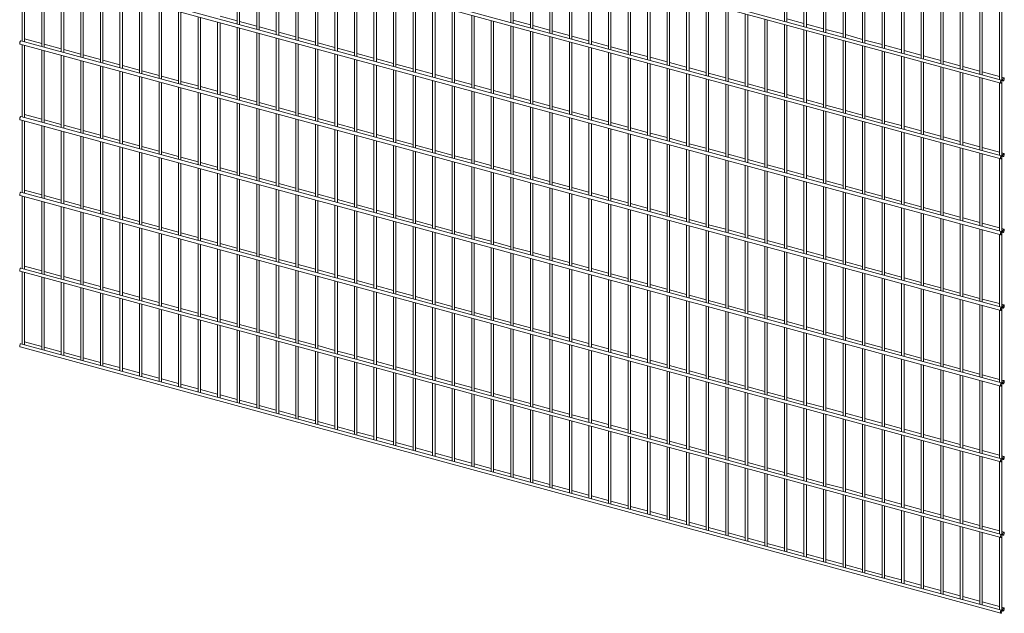
# Paper-space layout '_Trimetric' of a CAD drawing. Units: millimetres. Extents: x -1114 to 1114, y -305 to 2385.
# Drawn here: x -1114 to 1114, y -305 to 1039 of the extents above; entities that cross this region are included whole.
import ezdxf

# ---------------------------------------------------------------- set-up
doc = ezdxf.new("R2010")
doc.units = ezdxf.units.MM

psp = doc.layouts.new('_Trimetric')

# ---------------------------------------------------------------- linework, layer by layer
at = {"color": 7, "linetype": 'Continuous', "lineweight": 15}
for p, q in [((-1113.2, 1498.5), (1105.8, 895.4)), ((1107.8, 902.7), (-1111.2, 1505.8)), ((-1113.2, 1327.1), (1105.8, 724)), ((1107.8, 731.2), (-1111.2, 1334.3)), ((-621.8, 1193.5), (-621.8, 1029.9)), ((-616.3, 1028.4), (-616.3, 1192.1)), ((-577.6, 1181.5), (-577.6, 1017.9)), ((-2.8, 1196.7), (-2.8, 1033.1)), ((2.7, 1031.6), (2.7, 1195.2)), ((41.5, 1184.7), (41.5, 1021)), ((47, 1019.6), (47, 1183.2)), ((616.3, 1199.9), (616.3, 1036.2)), ((621.8, 1034.7), (621.8, 1198.4)), ((660.6, 1187.9), (660.6, 1024.2)), ((666.1, 1022.7), (666.1, 1186.4)), ((1107.8, 559.8), (-1111.2, 1162.9)), ((-572.1, 1016.4), (-572.1, 1180)), ((-533.4, 1169.5), (-533.4, 1005.8)), ((-527.9, 1004.4), (-527.9, 1168)), ((85.7, 1172.7), (85.7, 1009)), ((91.2, 1007.5), (91.2, 1171.2)), ((129.9, 1160.7), (129.9, 997)), ((135.4, 995.5), (135.4, 1159.2)), ((704.8, 1175.9), (704.8, 1012.2)), ((710.3, 1010.7), (710.3, 1174.4)), ((749, 1163.8), (749, 1000.2)), ((754.5, 998.7), (754.5, 1162.4)), ((-1113.2, 1155.7), (1105.8, 552.6)), ((-1108.3, 1154.3), (-1108.3, 990.7)), ((-1102.8, 989.2), (-1102.8, 1152.8)), ((-1064.1, 1142.3), (-1064.1, 978.6)), ((-1058.6, 977.1), (-1058.6, 1140.8)), ((-489.2, 1157.5), (-489.2, 993.8)), ((-483.7, 992.3), (-483.7, 1156)), ((-445, 1145.5), (-445, 981.8)), ((-439.5, 980.3), (-439.5, 1144)), ((174.1, 1148.7), (174.1, 985)), ((179.6, 983.5), (179.6, 1147.2)), ((218.4, 1136.6), (218.4, 973)), ((793.2, 1151.8), (793.2, 988.2)), ((798.7, 986.7), (798.7, 1150.3)), ((837.4, 1139.8), (837.4, 976.1)), ((842.9, 974.7), (842.9, 1138.3)), ((-1019.8, 1130.3), (-1019.8, 966.6)), ((-1014.3, 965.1), (-1014.3, 1128.8)), ((-975.6, 1118.3), (-975.6, 954.6)), ((-970.1, 953.1), (-970.1, 1116.8)), ((-400.7, 1133.5), (-400.7, 969.8)), ((-395.2, 968.3), (-395.2, 1132)), ((-356.5, 1121.4), (-356.5, 957.8)), ((-351, 956.3), (-351, 1119.9)), ((223.9, 971.5), (223.9, 1135.1)), ((262.6, 1124.6), (262.6, 961)), ((268.1, 959.5), (268.1, 1123.1)), ((881.7, 1127.8), (881.7, 964.1)), ((887.2, 962.6), (887.2, 1126.3)), ((925.9, 1115.8), (925.9, 952.1)), ((931.4, 950.6), (931.4, 1114.3)), ((-931.4, 1106.2), (-931.4, 942.6)), ((-925.9, 941.1), (-925.9, 1104.7)), ((-887.2, 1094.2), (-887.2, 930.6)), ((-881.7, 929.1), (-881.7, 1092.7)), ((-312.3, 1109.4), (-312.3, 945.8)), ((-306.8, 944.3), (-306.8, 1107.9)), ((-268.1, 1097.4), (-268.1, 933.7)), ((-262.6, 932.2), (-262.6, 1095.9)), ((306.8, 1112.6), (306.8, 948.9)), ((312.3, 947.4), (312.3, 1111.1)), ((351, 1100.6), (351, 936.9)), ((356.5, 935.4), (356.5, 1099.1)), ((970.1, 1103.8), (970.1, 940.1)), ((975.6, 938.6), (975.6, 1102.3)), ((1014.3, 1091.7), (1014.3, 928.1)), ((-842.9, 1082.2), (-842.9, 918.5)), ((-837.4, 917), (-837.4, 1080.7)), ((-798.7, 1070.2), (-798.7, 906.5)), ((-223.9, 1085.4), (-223.9, 921.7)), ((-218.4, 920.2), (-218.4, 1083.9)), ((-179.6, 1073.4), (-179.6, 909.7)), ((-174.1, 908.2), (-174.1, 1071.9)), ((395.2, 1088.6), (395.2, 924.9)), ((400.7, 923.4), (400.7, 1087.1)), ((439.5, 1076.5), (439.5, 912.9)), ((445, 911.4), (445, 1075)), ((1019.8, 926.6), (1019.8, 1090.2)), ((1058.6, 1079.7), (1058.6, 916.1)), ((1064.1, 914.6), (1064.1, 1078.2)), ((1108.3, 902.2), (1108.3, 1070.2)), ((-793.2, 905), (-793.2, 1068.7)), ((-754.5, 1058.2), (-754.5, 894.5)), ((-749, 893), (-749, 1056.7)), ((-621.8, 1036.7), (-660.6, 1047.2)), ((-135.4, 1061.3), (-135.4, 897.7)), ((-129.9, 896.2), (-129.9, 1059.9)), ((-91.2, 1049.3), (-91.2, 885.7)), ((-85.7, 884.2), (-85.7, 1047.8)), ((483.7, 1064.5), (483.7, 900.9)), ((489.2, 899.4), (489.2, 1063)), ((527.9, 1052.5), (527.9, 888.8)), ((533.4, 887.3), (533.4, 1051)), ((1102.8, 1067.7), (1102.8, 904)), ((-710.3, 1046.2), (-710.3, 882.5)), ((-704.8, 881), (-704.8, 1044.7)), ((-666.1, 1034.1), (-666.1, 870.5)), ((-660.6, 869), (-660.6, 1032.6)), ((-577.6, 1024.6), (-616.3, 1035.2)), ((-47, 1037.3), (-47, 873.6)), ((-41.5, 872.2), (-41.5, 1035.8)), ((-2.8, 1025.3), (-2.8, 861.6)), ((41.5, 1027.8), (2.7, 1038.3)), ((85.7, 1015.8), (47, 1026.3)), ((572.1, 1040.5), (572.1, 876.8)), ((577.6, 875.3), (577.6, 1039)), ((616.3, 1028.5), (616.3, 864.8)), ((660.6, 1031), (621.8, 1041.5)), ((621.8, 863.3), (621.8, 1027)), ((704.8, 1019), (666.1, 1029.5)), ((-621.8, 1022.1), (-621.8, 858.5)), ((-616.3, 857), (-616.3, 1020.6)), ((-577.6, 1010.1), (-577.6, 846.4)), ((-533.4, 1012.6), (-572.1, 1023.1)), ((-572.1, 844.9), (-572.1, 1008.6)), ((-489.2, 1000.6), (-527.9, 1011.1)), ((2.7, 860.1), (2.7, 1023.8)), ((41.5, 1013.3), (41.5, 849.6)), ((47, 848.1), (47, 1011.8)), ((129.9, 1003.8), (91.2, 1014.3)), ((660.6, 1016.5), (660.6, 852.8)), ((666.1, 851.3), (666.1, 1015)), ((704.8, 1004.4), (704.8, 840.8)), ((749, 1007), (710.3, 1017.5)), ((710.3, 839.3), (710.3, 1002.9)), ((793.2, 994.9), (754.5, 1005.5)), ((-1113.2, 984.2), (1105.8, 381.1)), ((1107.8, 388.4), (-1111.2, 991.5)), ((-1108.3, 982.9), (-1108.3, 819.2)), ((-1064.1, 985.4), (-1102.8, 995.9)), ((-1102.8, 817.7), (-1102.8, 981.4)), ((-1019.8, 973.4), (-1058.6, 983.9)), ((-533.4, 998.1), (-533.4, 834.4)), ((-527.9, 832.9), (-527.9, 996.6)), ((-489.2, 986.1), (-489.2, 822.4)), ((-445, 988.6), (-483.7, 999.1)), ((-483.7, 820.9), (-483.7, 984.6)), ((-400.7, 976.6), (-439.5, 987.1)), ((85.7, 1001.3), (85.7, 837.6)), ((91.2, 836.1), (91.2, 999.8)), ((129.9, 989.2), (129.9, 825.6)), ((174.1, 991.8), (135.4, 1002.3)), ((135.4, 824.1), (135.4, 987.7)), ((218.4, 979.7), (179.6, 990.3)), ((749, 992.4), (749, 828.8)), ((754.5, 827.3), (754.5, 990.9)), ((793.2, 980.4), (793.2, 816.7)), ((837.4, 982.9), (798.7, 993.4)), ((881.7, 970.9), (842.9, 981.4)), ((-1064.1, 970.9), (-1064.1, 807.2)), ((-1058.6, 805.7), (-1058.6, 969.4)), ((-1019.8, 958.8), (-1019.8, 795.2)), ((-975.6, 961.4), (-1014.3, 971.9)), ((-931.4, 949.4), (-970.1, 959.9)), ((-445, 974), (-445, 810.4)), ((-439.5, 808.9), (-439.5, 972.5)), ((-400.7, 962), (-400.7, 798.4)), ((-356.5, 964.5), (-395.2, 975.1)), ((-395.2, 796.9), (-395.2, 960.5)), ((-312.3, 952.5), (-351, 963.1)), ((174.1, 977.2), (174.1, 813.6)), ((179.6, 812.1), (179.6, 975.7)), ((218.4, 965.2), (218.4, 801.5)), ((262.6, 967.7), (223.9, 978.2)), ((223.9, 800), (223.9, 963.7)), ((306.8, 955.7), (268.1, 966.2)), ((798.7, 815.2), (798.7, 978.9)), ((837.4, 968.4), (837.4, 804.7)), ((842.9, 803.2), (842.9, 966.9)), ((925.9, 958.9), (887.2, 969.4)), ((-1014.3, 793.7), (-1014.3, 957.4)), ((-975.6, 946.8), (-975.6, 783.2)), ((-970.1, 781.7), (-970.1, 945.3)), ((-887.2, 937.3), (-925.9, 947.9)), ((-842.9, 925.3), (-881.7, 935.8)), ((-356.5, 950), (-356.5, 786.3)), ((-351, 784.8), (-351, 948.5)), ((-312.3, 938), (-312.3, 774.3)), ((-268.1, 940.5), (-306.8, 951)), ((-306.8, 772.8), (-306.8, 936.5)), ((-223.9, 928.5), (-262.6, 939)), ((262.6, 953.2), (262.6, 789.5)), ((268.1, 788), (268.1, 951.7)), ((306.8, 941.2), (306.8, 777.5)), ((351, 943.7), (312.3, 954.2)), ((312.3, 776), (312.3, 939.7)), ((395.2, 931.7), (356.5, 942.2)), ((881.7, 956.4), (881.7, 792.7)), ((887.2, 791.2), (887.2, 954.9)), ((925.9, 944.3), (925.9, 780.7)), ((970.1, 946.9), (931.4, 957.4)), ((931.4, 779.2), (931.4, 942.8)), ((1014.3, 934.8), (975.6, 945.4)), ((-931.4, 934.8), (-931.4, 771.1)), ((-925.9, 769.7), (-925.9, 933.3)), ((-887.2, 922.8), (-887.2, 759.1)), ((-881.7, 757.6), (-881.7, 921.3)), ((-798.7, 913.3), (-837.4, 923.8)), ((-268.1, 926), (-268.1, 762.3)), ((-262.6, 760.8), (-262.6, 924.5)), ((-223.9, 913.9), (-223.9, 750.3)), ((-179.6, 916.5), (-218.4, 927)), ((-135.4, 904.5), (-174.1, 915)), ((351, 929.1), (351, 765.5)), ((356.5, 764), (356.5, 927.7)), ((395.2, 917.1), (395.2, 753.5)), ((439.5, 919.7), (400.7, 930.2)), ((400.7, 752), (400.7, 915.6)), ((483.7, 907.6), (445, 918.2)), ((970.1, 932.3), (970.1, 768.7)), ((975.6, 767.2), (975.6, 930.8)), ((1014.3, 920.3), (1014.3, 756.6)), ((1058.6, 922.8), (1019.8, 933.4)), ((1019.8, 755.1), (1019.8, 918.8)), ((1102.8, 910.8), (1064.1, 921.3)), ((-842.9, 910.8), (-842.9, 747.1)), ((-837.4, 745.6), (-837.4, 909.3)), ((-798.7, 898.8), (-798.7, 735.1)), ((-754.5, 901.3), (-793.2, 911.8)), ((-793.2, 733.6), (-793.2, 897.3)), ((-710.3, 889.3), (-749, 899.8)), ((-218.4, 748.8), (-218.4, 912.5)), ((-179.6, 901.9), (-179.6, 738.3)), ((-174.1, 736.8), (-174.1, 900.4)), ((-91.2, 892.4), (-129.9, 903)), ((439.5, 905.1), (439.5, 741.4)), ((445, 740), (445, 903.6)), ((483.7, 893.1), (483.7, 729.4)), ((527.9, 895.6), (489.2, 906.1)), ((489.2, 727.9), (489.2, 891.6)), ((572.1, 883.6), (533.4, 894.1)), ((1058.6, 908.3), (1058.6, 744.6)), ((1064.1, 743.1), (1064.1, 906.8)), ((1102.8, 896.3), (1102.8, 732.6)), ((1113.2, 908), (1108.3, 909.3)), ((1108.3, 730.8), (1108.3, 898.8)), ((1108.5, 901.5), (1111.2, 900.7)), ((-754.5, 886.7), (-754.5, 723.1)), ((-749, 721.6), (-749, 885.2)), ((-710.3, 874.7), (-710.3, 711.1)), ((-666.1, 877.2), (-704.8, 887.8)), ((-704.8, 709.6), (-704.8, 873.2)), ((-621.8, 865.2), (-660.6, 875.7)), ((-135.4, 889.9), (-135.4, 726.3)), ((-129.9, 724.8), (-129.9, 888.4)), ((-91.2, 877.9), (-91.2, 714.2)), ((-47, 880.4), (-85.7, 890.9)), ((-85.7, 712.7), (-85.7, 876.4)), ((-2.8, 868.4), (-41.5, 878.9)), ((527.9, 881.1), (527.9, 717.4)), ((533.4, 715.9), (533.4, 879.6)), ((572.1, 869.1), (572.1, 705.4)), ((616.3, 871.6), (577.6, 882.1)), ((660.6, 859.6), (621.8, 870.1)), ((-666.1, 862.7), (-666.1, 699)), ((-660.6, 697.5), (-660.6, 861.2)), ((-621.8, 850.7), (-621.8, 687)), ((-577.6, 853.2), (-616.3, 863.7)), ((-616.3, 685.5), (-616.3, 849.2)), ((-533.4, 841.2), (-572.1, 851.7)), ((-47, 865.9), (-47, 702.2)), ((-41.5, 700.7), (-41.5, 864.4)), ((-2.8, 853.9), (-2.8, 690.2)), ((41.5, 856.4), (2.7, 866.9)), ((2.7, 688.7), (2.7, 852.4)), ((85.7, 844.4), (47, 854.9)), ((577.6, 703.9), (577.6, 867.6)), ((616.3, 857), (616.3, 693.4)), ((621.8, 691.9), (621.8, 855.5)), ((704.8, 847.5), (666.1, 858.1)), ((-1064.1, 814), (-1102.8, 824.5)), ((-577.6, 838.7), (-577.6, 675)), ((-572.1, 673.5), (-572.1, 837.2)), ((-533.4, 826.6), (-533.4, 663)), ((-489.2, 829.2), (-527.9, 839.7)), ((-527.9, 661.5), (-527.9, 825.1)), ((-445, 817.1), (-483.7, 827.7)), ((41.5, 841.8), (41.5, 678.2)), ((47, 676.7), (47, 840.3)), ((85.7, 829.8), (85.7, 666.2)), ((129.9, 832.3), (91.2, 842.9)), ((91.2, 664.7), (91.2, 828.3)), ((174.1, 820.3), (135.4, 830.9)), ((660.6, 845), (660.6, 681.4)), ((666.1, 679.9), (666.1, 843.5)), ((704.8, 833), (704.8, 669.3)), ((749, 835.5), (710.3, 846)), ((710.3, 667.8), (710.3, 831.5)), ((793.2, 823.5), (754.5, 834)), ((-1113.2, 812.8), (1105.8, 209.7)), ((1107.8, 216.9), (-1111.2, 820)), ((-1108.3, 811.4), (-1108.3, 647.8)), ((-1102.8, 646.3), (-1102.8, 810)), ((-1019.8, 802), (-1058.6, 812.5)), ((-489.2, 814.6), (-489.2, 651)), ((-483.7, 649.5), (-483.7, 813.1)), ((-445, 802.6), (-445, 638.9)), ((-400.7, 805.1), (-439.5, 815.7)), ((-356.5, 793.1), (-395.2, 803.6)), ((129.9, 817.8), (129.9, 654.1)), ((135.4, 652.6), (135.4, 816.3)), ((174.1, 805.8), (174.1, 642.1)), ((218.4, 808.3), (179.6, 818.8)), ((179.6, 640.6), (179.6, 804.3)), ((262.6, 796.3), (223.9, 806.8)), ((749, 821), (749, 657.3)), ((754.5, 655.8), (754.5, 819.5)), ((793.2, 809), (793.2, 645.3)), ((837.4, 811.5), (798.7, 822)), ((798.7, 643.8), (798.7, 807.5)), ((881.7, 799.5), (842.9, 810)), ((-1064.1, 799.4), (-1064.1, 635.8)), ((-1058.6, 634.3), (-1058.6, 797.9)), ((-1019.8, 787.4), (-1019.8, 623.8)), ((-975.6, 789.9), (-1014.3, 800.5)), ((-1014.3, 622.3), (-1014.3, 785.9)), ((-931.4, 777.9), (-970.1, 788.4)), ((-439.5, 637.5), (-439.5, 801.1)), ((-400.7, 790.6), (-400.7, 626.9)), ((-395.2, 625.4), (-395.2, 789.1)), ((-312.3, 781.1), (-351, 791.6)), ((218.4, 793.8), (218.4, 630.1)), ((223.9, 628.6), (223.9, 792.3)), ((262.6, 781.7), (262.6, 618.1)), ((306.8, 784.3), (268.1, 794.8)), ((268.1, 616.6), (268.1, 780.3)), ((351, 772.3), (312.3, 782.8)), ((837.4, 796.9), (837.4, 633.3)), ((842.9, 631.8), (842.9, 795.4)), ((881.7, 784.9), (881.7, 621.3)), ((925.9, 787.4), (887.2, 798)), ((887.2, 619.8), (887.2, 783.4)), ((970.1, 775.4), (931.4, 786)), ((-975.6, 775.4), (-975.6, 611.7)), ((-970.1, 610.2), (-970.1, 773.9)), ((-931.4, 763.4), (-931.4, 599.7)), ((-887.2, 765.9), (-925.9, 776.4)), ((-925.9, 598.2), (-925.9, 761.9)), ((-842.9, 753.9), (-881.7, 764.4)), ((-356.5, 778.6), (-356.5, 614.9)), ((-351, 613.4), (-351, 777.1)), ((-312.3, 766.6), (-312.3, 602.9)), ((-268.1, 769.1), (-306.8, 779.6)), ((-306.8, 601.4), (-306.8, 765.1)), ((-223.9, 757.1), (-262.6, 767.6)), ((306.8, 769.7), (306.8, 606.1)), ((312.3, 604.6), (312.3, 768.2)), ((351, 757.7), (351, 594.1)), ((395.2, 760.2), (356.5, 770.8)), ((439.5, 748.2), (400.7, 758.7)), ((925.9, 772.9), (925.9, 609.2)), ((931.4, 607.8), (931.4, 771.4)), ((970.1, 760.9), (970.1, 597.2)), ((1014.3, 763.4), (975.6, 773.9)), ((975.6, 595.7), (975.6, 759.4)), ((1058.6, 751.4), (1019.8, 761.9)), ((-887.2, 751.4), (-887.2, 587.7)), ((-881.7, 586.2), (-881.7, 749.9)), ((-842.9, 739.3), (-842.9, 575.7)), ((-798.7, 741.9), (-837.4, 752.4)), ((-837.4, 574.2), (-837.4, 737.8)), ((-754.5, 729.8), (-793.2, 740.4)), ((-268.1, 754.5), (-268.1, 590.9)), ((-262.6, 589.4), (-262.6, 753)), ((-223.9, 742.5), (-223.9, 578.9)), ((-179.6, 745), (-218.4, 755.6)), ((-218.4, 577.4), (-218.4, 741)), ((-135.4, 733), (-174.1, 743.5)), ((356.5, 592.6), (356.5, 756.2)), ((395.2, 745.7), (395.2, 582)), ((400.7, 580.5), (400.7, 744.2)), ((483.7, 736.2), (445, 746.7)), ((1014.3, 748.9), (1014.3, 585.2)), ((1019.8, 583.7), (1019.8, 747.4)), ((1058.6, 736.9), (1058.6, 573.2)), ((1102.8, 739.4), (1064.1, 749.9)), ((1064.1, 571.7), (1064.1, 735.4)), ((1113.2, 736.5), (1108.3, 737.9)), ((-798.7, 727.3), (-798.7, 563.7)), ((-793.2, 562.2), (-793.2, 725.8)), ((-754.5, 715.3), (-754.5, 551.6)), ((-710.3, 717.8), (-749, 728.3)), ((-749, 550.1), (-749, 713.8)), ((-666.1, 705.8), (-704.8, 716.3)), ((-179.6, 730.5), (-179.6, 566.8)), ((-174.1, 565.3), (-174.1, 729)), ((-135.4, 718.5), (-135.4, 554.8)), ((-91.2, 721), (-129.9, 731.5)), ((-129.9, 553.3), (-129.9, 717)), ((-47, 709), (-85.7, 719.5)), ((439.5, 733.7), (439.5, 570)), ((445, 568.5), (445, 732.2)), ((483.7, 721.7), (483.7, 558)), ((527.9, 724.2), (489.2, 734.7)), ((489.2, 556.5), (489.2, 720.2)), ((572.1, 712.2), (533.4, 722.7)), ((1102.8, 724.8), (1102.8, 561.2)), ((1108.3, 559.3), (1108.3, 727.4)), ((1108.5, 730.1), (1111.2, 729.3)), ((-710.3, 703.3), (-710.3, 539.6)), ((-704.8, 538.1), (-704.8, 701.8)), ((-666.1, 691.3), (-666.1, 527.6)), ((-621.8, 693.8), (-660.6, 704.3)), ((-577.6, 681.8), (-616.3, 692.3)), ((-91.2, 706.5), (-91.2, 542.8)), ((-85.7, 541.3), (-85.7, 705)), ((-47, 694.4), (-47, 530.8)), ((-2.8, 697), (-41.5, 707.5)), ((-41.5, 529.3), (-41.5, 692.9)), ((41.5, 684.9), (2.7, 695.5)), ((527.9, 709.6), (527.9, 546)), ((533.4, 544.5), (533.4, 708.1)), ((572.1, 697.6), (572.1, 534)), ((616.3, 700.1), (577.6, 710.7)), ((577.6, 532.5), (577.6, 696.1)), ((660.6, 688.1), (621.8, 698.6)), ((-660.6, 526.1), (-660.6, 689.8)), ((-621.8, 679.2), (-621.8, 515.6)), ((-616.3, 514.1), (-616.3, 677.8)), ((-533.4, 669.8), (-572.1, 680.3)), ((-2.8, 682.4), (-2.8, 518.8)), ((2.7, 517.3), (2.7, 680.9)), ((41.5, 670.4), (41.5, 506.7)), ((85.7, 672.9), (47, 683.5)), ((47, 505.3), (47, 668.9)), ((129.9, 660.9), (91.2, 671.4)), ((616.3, 685.6), (616.3, 521.9)), ((621.8, 520.4), (621.8, 684.1)), ((660.6, 673.6), (660.6, 509.9)), ((704.8, 676.1), (666.1, 686.6)), ((666.1, 508.4), (666.1, 672.1)), ((749, 664.1), (710.3, 674.6)), ((1107.8, 45.5), (-1111.2, 648.6)), ((-1064.1, 642.5), (-1102.8, 653.1)), ((-577.6, 667.2), (-577.6, 503.6)), ((-572.1, 502.1), (-572.1, 665.7)), ((-533.4, 655.2), (-533.4, 491.5)), ((-489.2, 657.7), (-527.9, 668.3)), ((-527.9, 490.1), (-527.9, 653.7)), ((-445, 645.7), (-483.7, 656.2)), ((85.7, 658.4), (85.7, 494.7)), ((91.2, 493.2), (91.2, 656.9)), ((129.9, 646.4), (129.9, 482.7)), ((174.1, 648.9), (135.4, 659.4)), ((218.4, 636.9), (179.6, 647.4)), ((704.8, 661.6), (704.8, 497.9)), ((710.3, 496.4), (710.3, 660.1)), ((749, 649.5), (749, 485.9)), ((793.2, 652.1), (754.5, 662.6)), ((754.5, 484.4), (754.5, 648.1)), ((837.4, 640.1), (798.7, 650.6)), ((-1113.2, 641.4), (1105.8, 38.3)), ((-1108.3, 640), (-1108.3, 476.4)), ((-1102.8, 474.9), (-1102.8, 638.5)), ((-1064.1, 628), (-1064.1, 464.3)), ((-1019.8, 630.5), (-1058.6, 641)), ((-1058.6, 462.8), (-1058.6, 626.5)), ((-975.6, 618.5), (-1014.3, 629)), ((-489.2, 643.2), (-489.2, 479.5)), ((-483.7, 478), (-483.7, 641.7)), ((-445, 631.2), (-445, 467.5)), ((-400.7, 633.7), (-439.5, 644.2)), ((-439.5, 466), (-439.5, 629.7)), ((-356.5, 621.7), (-395.2, 632.2)), ((135.4, 481.2), (135.4, 644.9)), ((174.1, 634.4), (174.1, 470.7)), ((179.6, 469.2), (179.6, 632.9)), ((262.6, 624.9), (223.9, 635.4)), ((793.2, 637.5), (793.2, 473.9)), ((798.7, 472.4), (798.7, 636)), ((837.4, 625.5), (837.4, 461.8)), ((881.7, 628), (842.9, 638.6)), ((842.9, 460.4), (842.9, 624)), ((925.9, 616), (887.2, 626.5)), ((-1019.8, 616), (-1019.8, 452.3)), ((-1014.3, 450.8), (-1014.3, 614.5)), ((-975.6, 604), (-975.6, 440.3)), ((-931.4, 606.5), (-970.1, 617)), ((-970.1, 438.8), (-970.1, 602.5)), ((-887.2, 594.5), (-925.9, 605)), ((-400.7, 619.2), (-400.7, 455.5)), ((-395.2, 454), (-395.2, 617.7)), ((-356.5, 607.1), (-356.5, 443.5)), ((-312.3, 609.7), (-351, 620.2)), ((-351, 442), (-351, 605.6)), ((-268.1, 597.6), (-306.8, 608.2)), ((218.4, 622.3), (218.4, 458.7)), ((223.9, 457.2), (223.9, 620.8)), ((262.6, 610.3), (262.6, 446.7)), ((306.8, 612.8), (268.1, 623.4)), ((268.1, 445.2), (268.1, 608.8)), ((351, 600.8), (312.3, 611.3)), ((881.7, 613.5), (881.7, 449.8)), ((887.2, 448.3), (887.2, 612)), ((970.1, 604), (931.4, 614.5)), ((1014.3, 592), (975.6, 602.5)), ((-931.4, 591.9), (-931.4, 428.3)), ((-925.9, 426.8), (-925.9, 590.4)), ((-887.2, 579.9), (-887.2, 416.3)), ((-842.9, 582.4), (-881.7, 593)), ((-798.7, 570.4), (-837.4, 581)), ((-312.3, 595.1), (-312.3, 431.5)), ((-306.8, 430), (-306.8, 593.6)), ((-268.1, 583.1), (-268.1, 419.4)), ((-223.9, 585.6), (-262.6, 596.1)), ((-262.6, 417.9), (-262.6, 581.6)), ((-179.6, 573.6), (-218.4, 584.1)), ((306.8, 598.3), (306.8, 434.6)), ((312.3, 433.1), (312.3, 596.8)), ((351, 586.3), (351, 422.6)), ((395.2, 588.8), (356.5, 599.3)), ((356.5, 421.1), (356.5, 584.8)), ((439.5, 576.8), (400.7, 587.3)), ((925.9, 601.5), (925.9, 437.8)), ((931.4, 436.3), (931.4, 600)), ((970.1, 589.5), (970.1, 425.8)), ((975.6, 424.3), (975.6, 588)), ((1058.6, 580), (1019.8, 590.5)), ((-881.7, 414.8), (-881.7, 578.4)), ((-842.9, 567.9), (-842.9, 404.2)), ((-837.4, 402.7), (-837.4, 566.4)), ((-754.5, 558.4), (-793.2, 568.9)), ((-223.9, 571.1), (-223.9, 407.4)), ((-218.4, 405.9), (-218.4, 569.6)), ((-179.6, 559.1), (-179.6, 395.4)), ((-135.4, 561.6), (-174.1, 572.1)), ((-174.1, 393.9), (-174.1, 557.6)), ((-91.2, 549.6), (-129.9, 560.1)), ((395.2, 574.3), (395.2, 410.6)), ((400.7, 409.1), (400.7, 572.8)), ((439.5, 562.2), (439.5, 398.6)), ((483.7, 564.8), (445, 575.3)), ((445, 397.1), (445, 560.7)), ((527.9, 552.7), (489.2, 563.3)), ((1014.3, 577.4), (1014.3, 413.8)), ((1019.8, 412.3), (1019.8, 575.9)), ((1058.6, 565.4), (1058.6, 401.8)), ((1102.8, 567.9), (1064.1, 578.5)), ((1064.1, 400.3), (1064.1, 563.9)), ((1113.2, 565.1), (1108.3, 566.4)), ((1108.5, 558.6), (1111.2, 557.9)), ((-798.7, 555.9), (-798.7, 392.2)), ((-793.2, 390.7), (-793.2, 554.4)), ((-754.5, 543.9), (-754.5, 380.2)), ((-710.3, 546.4), (-749, 556.9)), ((-749, 378.7), (-749, 542.4)), ((-666.1, 534.4), (-704.8, 544.9)), ((-135.4, 547), (-135.4, 383.4)), ((-129.9, 381.9), (-129.9, 545.6)), ((-91.2, 535), (-91.2, 371.4)), ((-47, 537.6), (-85.7, 548.1)), ((-2.8, 525.5), (-41.5, 536.1)), ((483.7, 550.2), (483.7, 386.6)), ((489.2, 385.1), (489.2, 548.7)), ((527.9, 538.2), (527.9, 374.5)), ((572.1, 540.7), (533.4, 551.3)), ((533.4, 373), (533.4, 536.7)), ((616.3, 528.7), (577.6, 539.2)), ((1102.8, 553.4), (1102.8, 389.7)), ((1108.3, 387.9), (1108.3, 555.9)), ((-710.3, 531.9), (-710.3, 368.2)), ((-704.8, 366.7), (-704.8, 530.4)), ((-666.1, 519.8), (-666.1, 356.2)), ((-621.8, 522.4), (-660.6, 532.9)), ((-660.6, 354.7), (-660.6, 518.3)), ((-577.6, 510.3), (-616.3, 520.9)), ((-85.7, 369.9), (-85.7, 533.5)), ((-47, 523), (-47, 359.3)), ((-41.5, 357.9), (-41.5, 521.5)), ((41.5, 513.5), (2.7, 524)), ((572.1, 526.2), (572.1, 362.5)), ((577.6, 361), (577.6, 524.7)), ((616.3, 514.2), (616.3, 350.5)), ((660.6, 516.7), (621.8, 527.2)), ((621.8, 349), (621.8, 512.7)), ((704.8, 504.7), (666.1, 515.2)), ((-621.8, 507.8), (-621.8, 344.2)), ((-616.3, 342.7), (-616.3, 506.3)), ((-577.6, 495.8), (-577.6, 332.1)), ((-533.4, 498.3), (-572.1, 508.8)), ((-572.1, 330.6), (-572.1, 494.3)), ((-489.2, 486.3), (-527.9, 496.8)), ((-2.8, 511), (-2.8, 347.3)), ((2.7, 345.8), (2.7, 509.5)), ((41.5, 499), (41.5, 335.3)), ((85.7, 501.5), (47, 512)), ((47, 333.8), (47, 497.5)), ((129.9, 489.5), (91.2, 500)), ((660.6, 502.2), (660.6, 338.5)), ((666.1, 337), (666.1, 500.7)), ((749, 492.7), (710.3, 503.2)), ((793.2, 480.6), (754.5, 491.2)), ((-1113.2, 469.9), (1105.8, -133.2)), ((1107.8, -125.9), (-1111.2, 477.2)), ((-1108.3, 468.6), (-1108.3, 304.9)), ((-1064.1, 471.1), (-1102.8, 481.6)), ((-1019.8, 459.1), (-1058.6, 469.6)), ((-533.4, 483.8), (-533.4, 320.1)), ((-527.9, 318.6), (-527.9, 482.3)), ((-489.2, 471.8), (-489.2, 308.1)), ((-445, 474.3), (-483.7, 484.8)), ((-483.7, 306.6), (-483.7, 470.3)), ((-400.7, 462.3), (-439.5, 472.8)), ((85.7, 487), (85.7, 323.3)), ((91.2, 321.8), (91.2, 485.5)), ((129.9, 474.9), (129.9, 311.3)), ((174.1, 477.5), (135.4, 488)), ((135.4, 309.8), (135.4, 473.4)), ((218.4, 465.4), (179.6, 476)), ((704.8, 490.1), (704.8, 326.5)), ((710.3, 325), (710.3, 488.6)), ((749, 478.1), (749, 314.5)), ((754.5, 313), (754.5, 476.6)), ((837.4, 468.6), (798.7, 479.1)), ((-1102.8, 303.4), (-1102.8, 467.1)), ((-1064.1, 456.6), (-1064.1, 292.9)), ((-1058.6, 291.4), (-1058.6, 455.1)), ((-975.6, 447.1), (-1014.3, 457.6)), ((-445, 459.7), (-445, 296.1)), ((-439.5, 294.6), (-439.5, 458.2)), ((-400.7, 447.7), (-400.7, 284.1)), ((-356.5, 450.2), (-395.2, 460.8)), ((-395.2, 282.6), (-395.2, 446.2)), ((-312.3, 438.2), (-351, 448.8)), ((174.1, 462.9), (174.1, 299.3)), ((179.6, 297.8), (179.6, 461.4)), ((218.4, 450.9), (218.4, 287.2)), ((262.6, 453.4), (223.9, 463.9)), ((223.9, 285.7), (223.9, 449.4)), ((306.8, 441.4), (268.1, 451.9)), ((793.2, 466.1), (793.2, 302.4)), ((798.7, 300.9), (798.7, 464.6)), ((837.4, 454.1), (837.4, 290.4)), ((881.7, 456.6), (842.9, 467.1)), ((842.9, 288.9), (842.9, 452.6)), ((925.9, 444.6), (887.2, 455.1)), ((-1019.8, 444.5), (-1019.8, 280.9)), ((-1014.3, 279.4), (-1014.3, 443.1)), ((-975.6, 432.5), (-975.6, 268.9)), ((-931.4, 435.1), (-970.1, 445.6)), ((-970.1, 267.4), (-970.1, 431)), ((-887.2, 423), (-925.9, 433.6)), ((-356.5, 435.7), (-356.5, 272)), ((-351, 270.5), (-351, 434.2)), ((-312.3, 423.7), (-312.3, 260)), ((-268.1, 426.2), (-306.8, 436.7)), ((-223.9, 414.2), (-262.6, 424.7)), ((262.6, 438.9), (262.6, 275.2)), ((268.1, 273.7), (268.1, 437.4)), ((306.8, 426.9), (306.8, 263.2)), ((351, 429.4), (312.3, 439.9)), ((312.3, 261.7), (312.3, 425.4)), ((395.2, 417.4), (356.5, 427.9)), ((881.7, 442.1), (881.7, 278.4)), ((887.2, 276.9), (887.2, 440.6)), ((925.9, 430), (925.9, 266.4)), ((970.1, 432.6), (931.4, 443.1)), ((931.4, 264.9), (931.4, 428.5)), ((1014.3, 420.5), (975.6, 431.1)), ((-931.4, 420.5), (-931.4, 256.8)), ((-925.9, 255.4), (-925.9, 419)), ((-887.2, 408.5), (-887.2, 244.8)), ((-842.9, 411), (-881.7, 421.5)), ((-881.7, 243.3), (-881.7, 407)), ((-798.7, 399), (-837.4, 409.5)), ((-306.8, 258.5), (-306.8, 422.2)), ((-268.1, 411.7), (-268.1, 248)), ((-262.6, 246.5), (-262.6, 410.2)), ((-179.6, 402.2), (-218.4, 412.7)), ((351, 414.8), (351, 251.2)), ((356.5, 249.7), (356.5, 413.4)), ((395.2, 402.8), (395.2, 239.2)), ((439.5, 405.4), (400.7, 415.9)), ((400.7, 237.7), (400.7, 401.3)), ((483.7, 393.3), (445, 403.9)), ((970.1, 418), (970.1, 254.4)), ((975.6, 252.9), (975.6, 416.5)), ((1014.3, 406), (1014.3, 242.3)), ((1058.6, 408.5), (1019.8, 419.1)), ((1019.8, 240.8), (1019.8, 404.5)), ((1102.8, 396.5), (1064.1, 407)), ((-842.9, 396.5), (-842.9, 232.8)), ((-837.4, 231.3), (-837.4, 395)), ((-798.7, 384.5), (-798.7, 220.8)), ((-754.5, 387), (-793.2, 397.5)), ((-793.2, 219.3), (-793.2, 383)), ((-710.3, 375), (-749, 385.5)), ((-223.9, 399.6), (-223.9, 236)), ((-218.4, 234.5), (-218.4, 398.2)), ((-179.6, 387.6), (-179.6, 224)), ((-135.4, 390.2), (-174.1, 400.7)), ((-174.1, 222.5), (-174.1, 386.1)), ((-91.2, 378.1), (-129.9, 388.7)), ((439.5, 390.8), (439.5, 227.1)), ((445, 225.7), (445, 389.3)), ((483.7, 378.8), (483.7, 215.1)), ((527.9, 381.3), (489.2, 391.8)), ((572.1, 369.3), (533.4, 379.8)), ((1058.6, 394), (1058.6, 230.3)), ((1064.1, 228.8), (1064.1, 392.5)), ((1102.8, 382), (1102.8, 218.3)), ((1113.2, 393.7), (1108.3, 395)), ((1108.3, 216.5), (1108.3, 384.5)), ((1108.5, 387.2), (1111.2, 386.4)), ((-754.5, 372.4), (-754.5, 208.8)), ((-749, 207.3), (-749, 370.9)), ((-710.3, 360.4), (-710.3, 196.8)), ((-666.1, 362.9), (-704.8, 373.5)), ((-704.8, 195.3), (-704.8, 358.9)), ((-621.8, 350.9), (-660.6, 361.4)), ((-135.4, 375.6), (-135.4, 212)), ((-129.9, 210.5), (-129.9, 374.1)), ((-91.2, 363.6), (-91.2, 199.9)), ((-47, 366.1), (-85.7, 376.6)), ((-85.7, 198.4), (-85.7, 362.1)), ((-2.8, 354.1), (-41.5, 364.6)), ((489.2, 213.6), (489.2, 377.3)), ((527.9, 366.8), (527.9, 203.1)), ((533.4, 201.6), (533.4, 365.3)), ((616.3, 357.3), (577.6, 367.8)), ((-666.1, 348.4), (-666.1, 184.7)), ((-660.6, 183.2), (-660.6, 346.9)), ((-621.8, 336.4), (-621.8, 172.7)), ((-577.6, 338.9), (-616.3, 349.4)), ((-616.3, 171.2), (-616.3, 334.9)), ((-533.4, 326.9), (-572.1, 337.4)), ((-47, 351.6), (-47, 187.9)), ((-41.5, 186.4), (-41.5, 350.1)), ((-2.8, 339.6), (-2.8, 175.9)), ((41.5, 342.1), (2.7, 352.6)), ((2.7, 174.4), (2.7, 338.1)), ((85.7, 330.1), (47, 340.6)), ((572.1, 354.8), (572.1, 191.1)), ((577.6, 189.6), (577.6, 353.3)), ((616.3, 342.7), (616.3, 179.1)), ((660.6, 345.3), (621.8, 355.8)), ((621.8, 177.6), (621.8, 341.2)), ((704.8, 333.2), (666.1, 343.8)), ((-577.6, 324.4), (-577.6, 160.7)), ((-572.1, 159.2), (-572.1, 322.9)), ((-533.4, 312.3), (-533.4, 148.7)), ((-489.2, 314.9), (-527.9, 325.4)), ((-445, 302.8), (-483.7, 313.4)), ((41.5, 327.5), (41.5, 163.9)), ((47, 162.4), (47, 326)), ((85.7, 315.5), (85.7, 151.9)), ((129.9, 318), (91.2, 328.6)), ((91.2, 150.4), (91.2, 314)), ((174.1, 306), (135.4, 316.5)), ((660.6, 330.7), (660.6, 167.1)), ((666.1, 165.6), (666.1, 329.2)), ((704.8, 318.7), (704.8, 155)), ((749, 321.2), (710.3, 331.7)), ((710.3, 153.5), (710.3, 317.2)), ((793.2, 309.2), (754.5, 319.7)), ((-1113.2, 298.5), (1105.8, -304.6)), ((1107.8, -297.4), (-1111.2, 305.7)), ((-1064.1, 299.7), (-1102.8, 310.2)), ((-1019.8, 287.7), (-1058.6, 298.2)), ((-527.9, 147.2), (-527.9, 310.8)), ((-489.2, 300.3), (-489.2, 136.7)), ((-483.7, 135.2), (-483.7, 298.8)), ((-400.7, 290.8), (-439.5, 301.4)), ((129.9, 303.5), (129.9, 139.8)), ((135.4, 138.3), (135.4, 302)), ((174.1, 291.5), (174.1, 127.8)), ((218.4, 294), (179.6, 304.5)), ((179.6, 126.3), (179.6, 290)), ((262.6, 282), (223.9, 292.5)), ((749, 306.7), (749, 143)), ((754.5, 141.5), (754.5, 305.2)), ((793.2, 294.7), (793.2, 131)), ((837.4, 297.2), (798.7, 307.7)), ((798.7, 129.5), (798.7, 293.2)), ((881.7, 285.2), (842.9, 295.7)), ((-975.6, 275.6), (-1014.3, 286.2)), ((-931.4, 263.6), (-970.1, 274.1)), ((-445, 288.3), (-445, 124.6)), ((-439.5, 123.2), (-439.5, 286.8)), ((-400.7, 276.3), (-400.7, 112.6)), ((-356.5, 278.8), (-395.2, 289.3)), ((-395.2, 111.1), (-395.2, 274.8)), ((-312.3, 266.8), (-351, 277.3)), ((218.4, 279.5), (218.4, 115.8)), ((223.9, 114.3), (223.9, 278)), ((262.6, 267.4), (262.6, 103.8)), ((306.8, 270), (268.1, 280.5)), ((351, 258), (312.3, 268.5)), ((837.4, 282.6), (837.4, 119)), ((842.9, 117.5), (842.9, 281.1)), ((881.7, 270.6), (881.7, 107)), ((925.9, 273.1), (887.2, 283.7)), ((887.2, 105.5), (887.2, 269.1)), ((970.1, 261.1), (931.4, 271.7)), ((-887.2, 251.6), (-925.9, 262.1)), ((-842.9, 239.6), (-881.7, 250.1)), ((-356.5, 264.3), (-356.5, 100.6)), ((-351, 99.1), (-351, 262.8)), ((-312.3, 252.3), (-312.3, 88.6)), ((-268.1, 254.8), (-306.8, 265.3)), ((-306.8, 87.1), (-306.8, 250.8)), ((-223.9, 242.8), (-262.6, 253.3)), ((268.1, 102.3), (268.1, 266)), ((306.8, 255.4), (306.8, 91.8)), ((312.3, 90.3), (312.3, 253.9)), ((395.2, 245.9), (356.5, 256.5)), ((925.9, 258.6), (925.9, 94.9)), ((931.4, 93.5), (931.4, 257.1)), ((970.1, 246.6), (970.1, 82.9)), ((1014.3, 249.1), (975.6, 259.6)), ((975.6, 81.4), (975.6, 245.1)), ((1058.6, 237.1), (1019.8, 247.6)), ((-798.7, 227.6), (-837.4, 238.1)), ((-754.5, 215.5), (-793.2, 226.1)), ((-268.1, 240.2), (-268.1, 76.6)), ((-262.6, 75.1), (-262.6, 238.7)), ((-223.9, 228.2), (-223.9, 64.6)), ((-179.6, 230.7), (-218.4, 241.3)), ((-218.4, 63.1), (-218.4, 226.7)), ((-135.4, 218.7), (-174.1, 229.2)), ((351, 243.4), (351, 79.8)), ((356.5, 78.3), (356.5, 241.9)), ((395.2, 231.4), (395.2, 67.7)), ((439.5, 233.9), (400.7, 244.4)), ((400.7, 66.2), (400.7, 229.9)), ((483.7, 221.9), (445, 232.4)), ((1014.3, 234.6), (1014.3, 70.9)), ((1019.8, 69.4), (1019.8, 233.1)), ((1102.8, 225.1), (1064.1, 235.6)), ((1113.2, 222.2), (1108.3, 223.6)), ((-710.3, 203.5), (-749, 214)), ((-666.1, 191.5), (-704.8, 202)), ((-179.6, 216.2), (-179.6, 52.5)), ((-174.1, 51), (-174.1, 214.7)), ((-135.4, 204.2), (-135.4, 40.5)), ((-91.2, 206.7), (-129.9, 217.2)), ((-129.9, 39), (-129.9, 202.7)), ((-47, 194.7), (-85.7, 205.2)), ((439.5, 219.4), (439.5, 55.7)), ((445, 54.2), (445, 217.9)), ((483.7, 207.4), (483.7, 43.7)), ((527.9, 209.9), (489.2, 220.4)), ((489.2, 42.2), (489.2, 205.9)), ((572.1, 197.9), (533.4, 208.4)), ((1058.6, 222.6), (1058.6, 58.9)), ((1064.1, 57.4), (1064.1, 221.1)), ((1102.8, 210.5), (1102.8, 46.9)), ((1108.3, 45), (1108.3, 213.1)), ((1108.5, 215.7), (1111.2, 215)), ((-621.8, 179.5), (-660.6, 190)), ((-91.2, 192.2), (-91.2, 28.5)), ((-85.7, 27), (-85.7, 190.7)), ((-47, 180.1), (-47, 16.5)), ((-2.8, 182.7), (-41.5, 193.2)), ((-41.5, 15), (-41.5, 178.6)), ((41.5, 170.6), (2.7, 181.2)), ((527.9, 195.3), (527.9, 31.7)), ((533.4, 30.2), (533.4, 193.8)), ((572.1, 183.3), (572.1, 19.7)), ((616.3, 185.8), (577.6, 196.4)), ((577.6, 18.2), (577.6, 181.8)), ((660.6, 173.8), (621.8, 184.3)), ((-577.6, 167.5), (-616.3, 178)), ((-533.4, 155.5), (-572.1, 166)), ((-2.8, 168.1), (-2.8, 4.5)), ((2.7, 3), (2.7, 166.6)), ((41.5, 156.1), (41.5, -7.6)), ((85.7, 158.6), (47, 169.2)), ((129.9, 146.6), (91.2, 157.1)), ((616.3, 171.3), (616.3, 7.6)), ((621.8, 6.1), (621.8, 169.8)), ((660.6, 159.3), (660.6, -4.4)), ((704.8, 161.8), (666.1, 172.3)), ((666.1, -5.9), (666.1, 157.8)), ((749, 149.8), (710.3, 160.3)), ((-489.2, 143.4), (-527.9, 154)), ((-445, 131.4), (-483.7, 141.9)), ((47, -9.1), (47, 154.6)), ((85.7, 144.1), (85.7, -19.6)), ((91.2, -21.1), (91.2, 142.6)), ((174.1, 134.6), (135.4, 145.1)), ((704.8, 147.3), (704.8, -16.4)), ((710.3, -17.9), (710.3, 145.8)), ((749, 135.2), (749, -28.4)), ((793.2, 137.8), (754.5, 148.3)), ((754.5, -29.9), (754.5, 133.8)), ((837.4, 125.8), (798.7, 136.3)), ((-400.7, 119.4), (-439.5, 129.9)), ((-356.5, 107.4), (-395.2, 117.9)), ((129.9, 132.1), (129.9, -31.6)), ((135.4, -33.1), (135.4, 130.6)), ((174.1, 120.1), (174.1, -43.6)), ((218.4, 122.6), (179.6, 133.1)), ((179.6, -45.1), (179.6, 118.6)), ((262.6, 110.6), (223.9, 121.1)), ((793.2, 123.2), (793.2, -40.4)), ((798.7, -41.9), (798.7, 121.7)), ((881.7, 113.7), (842.9, 124.3)), ((925.9, 101.7), (887.2, 112.2)), ((-312.3, 95.4), (-351, 105.9)), ((-268.1, 83.3), (-306.8, 93.9)), ((218.4, 108), (218.4, -55.6)), ((223.9, -57.1), (223.9, 106.5)), ((262.6, 96), (262.6, -67.6)), ((306.8, 98.5), (268.1, 109.1)), ((268.1, -69.1), (268.1, 94.5)), ((351, 86.5), (312.3, 97)), ((837.4, 111.2), (837.4, -52.5)), ((842.9, -53.9), (842.9, 109.7)), ((881.7, 99.2), (881.7, -64.5)), ((887.2, -66), (887.2, 97.7)), ((970.1, 89.7), (931.4, 100.2)), ((-223.9, 71.3), (-262.6, 81.8)), ((-179.6, 59.3), (-218.4, 69.8)), ((306.8, 84), (306.8, -79.7)), ((312.3, -81.2), (312.3, 82.5)), ((351, 72), (351, -91.7)), ((395.2, 74.5), (356.5, 85)), ((356.5, -93.2), (356.5, 70.5)), ((439.5, 62.5), (400.7, 73)), ((925.9, 87.2), (925.9, -76.5)), ((931.4, -78), (931.4, 85.7)), ((970.1, 75.2), (970.1, -88.5)), ((1014.3, 77.7), (975.6, 88.2)), ((975.6, -90), (975.6, 73.7)), ((1058.6, 65.7), (1019.8, 76.2)), ((-135.4, 47.3), (-174.1, 57.8)), ((-91.2, 35.3), (-129.9, 45.8)), ((395.2, 60), (395.2, -103.7)), ((400.7, -105.2), (400.7, 58.5)), ((439.5, 47.9), (439.5, -115.7)), ((483.7, 50.5), (445, 61)), ((445, -117.2), (445, 46.4)), ((527.9, 38.4), (489.2, 49)), ((1014.3, 63.1), (1014.3, -100.5)), ((1019.8, -102), (1019.8, 61.6)), ((1058.6, 51.1), (1058.6, -112.5)), ((1102.8, 53.6), (1064.1, 64.2)), ((1064.1, -114), (1064.1, 49.6)), ((1113.2, 50.8), (1108.3, 52.1)), ((-47, 23.3), (-85.7, 33.8)), ((483.7, 35.9), (483.7, -127.7)), ((489.2, -129.2), (489.2, 34.4)), ((527.9, 23.9), (527.9, -139.8)), ((572.1, 26.4), (533.4, 37)), ((533.4, -141.3), (533.4, 22.4)), ((616.3, 14.4), (577.6, 24.9)), ((1102.8, 39.1), (1102.8, -124.6)), ((1108.3, -126.4), (1108.3, 41.6)), ((1108.5, 44.3), (1111.2, 43.6)), ((-2.8, 11.2), (-41.5, 21.8)), ((41.5, -0.8), (2.7, 9.7)), ((572.1, 11.9), (572.1, -151.8)), ((577.6, -153.3), (577.6, 10.4)), ((660.6, 2.4), (621.8, 12.9)), ((704.8, -9.6), (666.1, 0.9)), ((85.7, -12.8), (47, -2.3)), ((129.9, -24.8), (91.2, -14.3)), ((616.3, -0.1), (616.3, -163.8)), ((621.8, -165.3), (621.8, -1.6)), ((660.6, -12.2), (660.6, -175.8)), ((666.1, -177.3), (666.1, -13.6)), ((749, -21.6), (710.3, -11.1)), ((174.1, -36.8), (135.4, -26.3)), ((218.4, -48.9), (179.6, -38.3)), ((704.8, -24.2), (704.8, -187.8)), ((710.3, -189.3), (710.3, -25.7)), ((749, -36.2), (749, -199.8)), ((793.2, -33.7), (754.5, -23.1)), ((754.5, -201.3), (754.5, -37.7)), ((837.4, -45.7), (798.7, -35.2)), ((262.6, -60.9), (223.9, -50.4)), ((306.8, -72.9), (268.1, -62.4)), ((793.2, -48.2), (793.2, -211.9)), ((798.7, -213.4), (798.7, -49.7)), ((837.4, -60.2), (837.4, -223.9)), ((881.7, -57.7), (842.9, -47.2)), ((842.9, -225.4), (842.9, -61.7)), ((925.9, -69.7), (887.2, -59.2)), ((351, -84.9), (312.3, -74.4)), ((395.2, -96.9), (356.5, -86.4)), ((881.7, -72.2), (881.7, -235.9)), ((887.2, -237.4), (887.2, -73.7)), ((925.9, -84.3), (925.9, -247.9)), ((970.1, -81.7), (931.4, -71.2)), ((931.4, -249.4), (931.4, -85.8)), ((1014.3, -93.8), (975.6, -83.2)), ((439.5, -109), (400.7, -98.4)), ((483.7, -121), (445, -110.4)), ((970.1, -96.3), (970.1, -259.9)), ((975.6, -261.4), (975.6, -97.8)), ((1014.3, -108.3), (1014.3, -272)), ((1058.6, -105.8), (1019.8, -95.2)), ((1019.8, -273.5), (1019.8, -109.8)), ((1102.8, -117.8), (1064.1, -107.3)), ((527.9, -133), (489.2, -122.5)), ((1058.6, -120.3), (1058.6, -284)), ((1064.1, -285.5), (1064.1, -121.8)), ((1102.8, -132.3), (1102.8, -296)), ((1113.2, -120.6), (1108.3, -119.3)), ((1108.3, -297.8), (1108.3, -129.8)), ((1108.5, -127.1), (1111.2, -127.9)), ((572.1, -145), (533.4, -134.5)), ((616.3, -157), (577.6, -146.5)), ((660.6, -169), (621.8, -158.5)), ((704.8, -181.1), (666.1, -170.5)), ((749, -193.1), (710.3, -182.6)), ((793.2, -205.1), (754.5, -194.6)), ((837.4, -217.1), (798.7, -206.6)), ((881.7, -229.1), (842.9, -218.6)), ((925.9, -241.2), (887.2, -230.6)), ((970.1, -253.2), (931.4, -242.6)), ((1014.3, -265.2), (975.6, -254.7)), ((1058.6, -277.2), (1019.8, -266.7)), ((1102.8, -289.2), (1064.1, -278.7)), ((1113.2, -292.1), (1108.3, -290.7)), ((1108.5, -298.6), (1111.2, -299.3))]:
    psp.add_line(p, q, dxfattribs=at)
at = {"color": 7, "linetype": 'Continuous', "lineweight": 15, "flags": 128}
for points in [[(-1111.2, 991.5), (-1111.7, 991.4), (-1112.2, 991.1), (-1112.8, 990.4), (-1113.2, 989.4), (-1113.6, 988.3), (-1113.9, 987.2), (-1114, 986.1), (-1113.9, 985.2), (-1113.6, 984.6), (-1113.2, 984.2), (-1113.2, 984.2)], [(1108.5, 900.8), (1108.5, 901.7), (1108.2, 902.3), (1107.8, 902.7), (1107.3, 902.6), (1106.8, 902.3), (1106.2, 901.6), (1105.8, 900.7), (1105.4, 899.6), (1105.1, 898.4), (1105, 897.4), (1105.1, 896.4), (1105.4, 895.8), (1105.8, 895.5), (1106.2, 895.5), (1106.8, 895.8), (1107.3, 896.5), (1107.8, 897.5), (1108.2, 898.6), (1108.5, 899.7), (1108.5, 900.8)], [(1114, 906.1), (1113.9, 907), (1113.6, 907.6), (1113.2, 908), (1112.8, 907.9), (1112.2, 907.6), (1111.7, 906.9), (1111.2, 906), (1110.8, 904.9), (1110.6, 903.7), (1110.5, 902.6), (1110.6, 901.7), (1110.8, 901.1), (1111.2, 900.8), (1111.7, 900.8), (1112.2, 901.1), (1112.8, 901.8), (1113.2, 902.8), (1113.6, 903.8), (1113.9, 905), (1114, 906.1)], [(-1111.2, 820), (-1111.7, 820), (-1112.2, 819.6), (-1112.8, 818.9), (-1113.2, 818), (-1113.6, 816.9), (-1113.9, 815.8), (-1114, 814.7), (-1113.9, 813.8), (-1113.6, 813.1), (-1113.2, 812.8), (-1113.2, 812.8)], [(1114, 734.6), (1113.9, 735.5), (1113.6, 736.2), (1113.2, 736.5), (1112.8, 736.5), (1112.2, 736.1), (1111.7, 735.5), (1111.2, 734.5), (1110.8, 733.4), (1110.6, 732.3), (1110.5, 731.2), (1110.6, 730.3), (1110.8, 729.7), (1111.2, 729.3), (1111.7, 729.3), (1112.2, 729.7), (1112.8, 730.4), (1113.2, 731.3), (1113.6, 732.4), (1113.9, 733.6), (1114, 734.6)], [(1108.5, 729.3), (1108.5, 730.2), (1108.2, 730.9), (1107.8, 731.2), (1107.3, 731.2), (1106.8, 730.8), (1106.2, 730.2), (1105.8, 729.2), (1105.4, 728.1), (1105.1, 727), (1105, 725.9), (1105.1, 725), (1105.4, 724.4), (1105.8, 724), (1106.2, 724), (1106.8, 724.4), (1107.3, 725.1), (1107.8, 726), (1108.2, 727.1), (1108.5, 728.3), (1108.5, 729.3)], [(-1111.2, 648.6), (-1111.7, 648.6), (-1112.2, 648.2), (-1112.8, 647.5), (-1113.2, 646.6), (-1113.6, 645.5), (-1113.9, 644.3), (-1114, 643.3), (-1113.9, 642.4), (-1113.6, 641.7), (-1113.2, 641.4), (-1113.2, 641.4)], [(1108.5, 557.9), (1108.5, 558.8), (1108.2, 559.5), (1107.8, 559.8), (1107.3, 559.8), (1106.8, 559.4), (1106.2, 558.7), (1105.8, 557.8), (1105.4, 556.7), (1105.1, 555.6), (1105, 554.5), (1105.1, 553.6), (1105.4, 552.9), (1105.8, 552.6), (1106.2, 552.6), (1106.8, 553), (1107.3, 553.7), (1107.8, 554.6), (1108.2, 555.7), (1108.5, 556.8), (1108.5, 557.9)], [(1114, 563.2), (1113.9, 564.1), (1113.6, 564.8), (1113.2, 565.1), (1112.8, 565.1), (1112.2, 564.7), (1111.7, 564), (1111.2, 563.1), (1110.8, 562), (1110.6, 560.9), (1110.5, 559.8), (1110.6, 558.9), (1110.8, 558.2), (1111.2, 557.9), (1111.7, 557.9), (1112.2, 558.3), (1112.8, 559), (1113.2, 559.9), (1113.6, 561), (1113.9, 562.1), (1114, 563.2)], [(-1111.2, 477.2), (-1111.7, 477.1), (-1112.2, 476.8), (-1112.8, 476.1), (-1113.2, 475.1), (-1113.6, 474), (-1113.9, 472.9), (-1114, 471.8), (-1113.9, 470.9), (-1113.6, 470.3), (-1113.2, 469.9), (-1113.2, 469.9)], [(1108.5, 386.5), (1108.5, 387.4), (1108.2, 388), (1107.8, 388.4), (1107.3, 388.3), (1106.8, 388), (1106.2, 387.3), (1105.8, 386.4), (1105.4, 385.3), (1105.1, 384.1), (1105, 383.1), (1105.1, 382.1), (1105.4, 381.5), (1105.8, 381.2), (1106.2, 381.2), (1106.8, 381.5), (1107.3, 382.2), (1107.8, 383.2), (1108.2, 384.3), (1108.5, 385.4), (1108.5, 386.5)], [(1114, 391.8), (1113.9, 392.7), (1113.6, 393.3), (1113.2, 393.7), (1112.8, 393.6), (1112.2, 393.3), (1111.7, 392.6), (1111.2, 391.7), (1110.8, 390.6), (1110.6, 389.4), (1110.5, 388.3), (1110.6, 387.4), (1110.8, 386.8), (1111.2, 386.5), (1111.7, 386.5), (1112.2, 386.8), (1112.8, 387.5), (1113.2, 388.5), (1113.6, 389.5), (1113.9, 390.7), (1114, 391.8)], [(-1111.2, 305.7), (-1111.7, 305.7), (-1112.2, 305.3), (-1112.8, 304.6), (-1113.2, 303.7), (-1113.6, 302.6), (-1113.9, 301.5), (-1114, 300.4), (-1113.9, 299.5), (-1113.6, 298.8), (-1113.2, 298.5), (-1113.2, 298.5)], [(1108.5, 215), (1108.5, 215.9), (1108.2, 216.6), (1107.8, 216.9), (1107.3, 216.9), (1106.8, 216.5), (1106.2, 215.9), (1105.8, 214.9), (1105.4, 213.8), (1105.1, 212.7), (1105, 211.6), (1105.1, 210.7), (1105.4, 210.1), (1105.8, 209.7), (1106.2, 209.7), (1106.8, 210.1), (1107.3, 210.8), (1107.8, 211.7), (1108.2, 212.8), (1108.5, 214), (1108.5, 215)], [(1114, 220.3), (1113.9, 221.2), (1113.6, 221.9), (1113.2, 222.2), (1112.8, 222.2), (1112.2, 221.8), (1111.7, 221.2), (1111.2, 220.2), (1110.8, 219.1), (1110.6, 218), (1110.5, 216.9), (1110.6, 216), (1110.8, 215.4), (1111.2, 215), (1111.7, 215), (1112.2, 215.4), (1112.8, 216.1), (1113.2, 217), (1113.6, 218.1), (1113.9, 219.3), (1114, 220.3)], [(1108.5, 43.6), (1108.5, 44.5), (1108.2, 45.2), (1107.8, 45.5), (1107.3, 45.5), (1106.8, 45.1), (1106.2, 44.4), (1105.8, 43.5), (1105.4, 42.4), (1105.1, 41.3), (1105, 40.2), (1105.1, 39.3), (1105.4, 38.6), (1105.8, 38.3), (1106.2, 38.3), (1106.8, 38.7), (1107.3, 39.4), (1107.8, 40.3), (1108.2, 41.4), (1108.5, 42.5), (1108.5, 43.6)], [(1114, 48.9), (1113.9, 49.8), (1113.6, 50.5), (1113.2, 50.8), (1112.8, 50.8), (1112.2, 50.4), (1111.7, 49.7), (1111.2, 48.8), (1110.8, 47.7), (1110.6, 46.6), (1110.5, 45.5), (1110.6, 44.6), (1110.8, 43.9), (1111.2, 43.6), (1111.7, 43.6), (1112.2, 44), (1112.8, 44.7), (1113.2, 45.6), (1113.6, 46.7), (1113.9, 47.8), (1114, 48.9)], [(1108.5, -127.8), (1108.5, -126.9), (1108.2, -126.3), (1107.8, -125.9), (1107.3, -126), (1106.8, -126.3), (1106.2, -127), (1105.8, -127.9), (1105.4, -129), (1105.1, -130.2), (1105, -131.2), (1105.1, -132.2), (1105.4, -132.8), (1105.8, -133.1), (1106.2, -133.1), (1106.8, -132.8), (1107.3, -132.1), (1107.8, -131.1), (1108.2, -130), (1108.5, -128.9), (1108.5, -127.8)], [(1114, -122.5), (1113.9, -121.6), (1113.6, -121), (1113.2, -120.6), (1112.8, -120.7), (1112.2, -121), (1111.7, -121.7), (1111.2, -122.6), (1110.8, -123.7), (1110.6, -124.9), (1110.5, -126), (1110.6, -126.9), (1110.8, -127.5), (1111.2, -127.8), (1111.7, -127.8), (1112.2, -127.5), (1112.8, -126.8), (1113.2, -125.8), (1113.6, -124.8), (1113.9, -123.6), (1114, -122.5)], [(1108.5, -299.3), (1108.5, -298.4), (1108.2, -297.7), (1107.8, -297.4), (1107.3, -297.4), (1106.8, -297.8), (1106.2, -298.4), (1105.8, -299.4), (1105.4, -300.5), (1105.1, -301.6), (1105, -302.7), (1105.1, -303.6), (1105.4, -304.2), (1105.8, -304.6), (1106.2, -304.6), (1106.8, -304.2), (1107.3, -303.5), (1107.8, -302.6), (1108.2, -301.5), (1108.5, -300.3), (1108.5, -299.3)], [(1114, -294), (1113.9, -293.1), (1113.6, -292.4), (1113.2, -292.1), (1112.8, -292.1), (1112.2, -292.5), (1111.7, -293.1), (1111.2, -294.1), (1110.8, -295.2), (1110.6, -296.3), (1110.5, -297.4), (1110.6, -298.3), (1110.8, -298.9), (1111.2, -299.3), (1111.7, -299.3), (1112.2, -298.9), (1112.8, -298.2), (1113.2, -297.3), (1113.6, -296.2), (1113.9, -295), (1114, -294)]]:
    psp.add_lwpolyline(points, dxfattribs=at)
at = {"color": 7, "linetype": 'Continuous', "lineweight": 15}
for centre in [(-1101.5, 991.5), (-1101.5, 820.1), (-1101.5, 648.6), (-1101.5, 477.2), (-1101.5, 305.8)]:
    psp.add_arc(centre, 7.04, 164.3514, 186.3796, dxfattribs=at)

doc.saveas('drawing.dxf')
